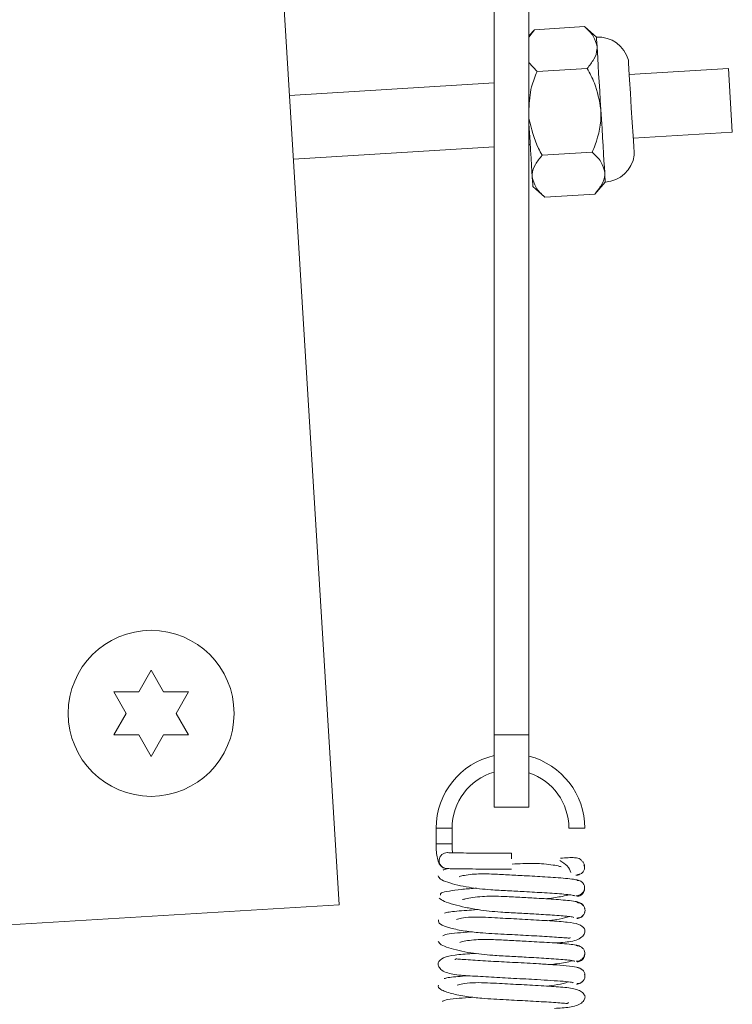
# Model space of a CAD drawing. Units: inches. Extents: x 0.1 to 10.8, y -1.1 to 8.4.
# Drawn here: x 7.1 to 7.2, y 6.3 to 6.4 of the extents above; entities that cross this region are included whole.
import ezdxf

# ---------------------------------------------------------------- set-up
doc = ezdxf.new("R2010")
doc.units = ezdxf.units.IN
doc.header["$MEASUREMENT"] = 0

msp = doc.modelspace()

# ---------------------------------------------------------------- hatches: boundary and pattern name
at = {"linetype": 'Continuous', "lineweight": 0}
h = msp.add_hatch(dxfattribs=at)
h.set_pattern_fill('ANSI32', style=0)
h.set_pattern_definition([(45, (0, 0), (-0.2651650429449553, 0.2651650429449554), []), (45, (0.176776695, 0), (-0.2651650429449553, 0.2651650429449554), [])])
edge = h.paths.add_edge_path(flags=0)
edge.add_line((7.059318945438621, 6.485941628008201), (7.04158436927611, 6.484856934862842))
edge.add_line((7.04158436927611, 6.484856934862842), (7.041767514894715, 6.481862530467577))
edge.add_line((7.041767514894715, 6.481862530467577), (7.059502091057225, 6.482947223612935))
edge.add_arc((7.059314939628941, 6.486007122417546), 0.003065616797900263, 273.4999999999847, 453.5000000000023)
edge.add_line((7.059127788200655, 6.489067021222157), (6.967564508114873, 6.483466771102536))
edge.add_arc((6.967881960520454, 6.478276470150742), 0.0052, 93.49999999999162, 183.5000000000022)
edge.add_line((6.962691659568661, 6.477959017745161), (7.033936322681502, 5.31311907240687))
edge.add_arc((7.039126623633296, 5.31343652481245), 0.0052, 183.4999999999821, 273.4999999999924)
edge.add_line((7.039444076038876, 5.308246223860657), (7.131007356124658, 5.313846473980276))
edge.add_arc((7.130820204696374, 5.316906372784887), 0.003065616797900263, 273.4999999999857, 453.5000000000034)
edge.add_line((7.130633053268088, 5.319966271589497), (7.071143171371594, 5.316327714540265))
edge.add_line((7.071143171371594, 5.316327714540265), (7.071326316990199, 5.313333310145))
edge.add_line((7.071326316990199, 5.313333310145), (7.130816198886692, 5.316971867194233))
edge.add_arc((7.130820204696374, 5.316906372784887), 6.561679790026247e-05, -86.50000000106053, 93.50000000044042, ccw=False)
edge.add_line((7.130824210506053, 5.316840878375542), (7.039260930420271, 5.311240628255923))
edge.add_arc((7.039126623633296, 5.31343652481245), 0.0022, 183.5000000000143, 273.49999999996953, ccw=False)
edge.add_line((7.036930727076768, 5.313302218025473), (6.965686063963926, 6.478142163363766))
edge.add_arc((6.967881960520454, 6.478276470150742), 0.0022, 93.49999999996732, 183.4999999999926, ccw=False)
edge.add_line((6.967747653733478, 6.480472366707271), (7.05931093381926, 6.486072616826891))
edge.add_arc((7.059314939628941, 6.486007122417546), 6.561679790026247e-05, -86.50000000033373, 93.49999999971362, ccw=False)

# ---------------------------------------------------------------- linework, layer by layer
at = {"color": 7, "linetype": 'Continuous', "lineweight": 15}
for p, q in [((7.150298617691069, 6.280146977822369), (7.150298617691069, 6.682230309810296)), ((7.153798591481295, 6.280146977822369), (7.153798591481295, 6.682230309810296)), ((7.134719746992845, 6.263073336836304), (7.125603169641659, 6.412128126942649)), ((7.154354666835243, 6.350922233109469), (7.153798591481295, 6.35029371503683)), ((7.154354666835243, 6.350922233109469), (7.153798591481295, 6.35015963391908)), ((7.159380894994048, 6.351229652669244), (7.154354666835243, 6.350922233109469)), ((7.160575686525048, 6.350172589324973), (7.159380894994048, 6.351229652669244)), ((7.153798591481295, 6.347620257031956), (7.154611662977512, 6.346720242540112)), ((7.159637891136319, 6.347027652322221), (7.154611662977512, 6.346720242540112)), ((7.173834669356147, 6.347017815991406), (7.163877056387341, 6.346408784804765)), ((7.173834669356147, 6.347017815991406), (7.174225384842568, 6.340629754675725)), ((7.150298617691069, 6.345578289509828), (7.129750385732664, 6.344321507583835)), ((7.174225384842568, 6.340629754675725), (7.164267771873763, 6.340020723489083)), ((7.150298617691069, 6.339166331581314), (7.130141101219086, 6.337933446268154)), ((7.153929964185888, 6.339388441015487), (7.153798591481295, 6.339380403775)), ((7.160151922531517, 6.338623671183506), (7.155125694372711, 6.338316261401397)), ((7.154187898983982, 6.335171314620979), (7.155382690514981, 6.33411425127671)), ((7.160408918673786, 6.334421680614149), (7.161465962462727, 6.335616452589819)), ((7.160408918673786, 6.334421680614149), (7.155382690514981, 6.33411425127671)), ((7.114594692368082, 6.284455290719038), (7.115844708150016, 6.286620339485987)), ((7.115844708150016, 6.286620339485987), (7.11709468482129, 6.284455290719038)), ((7.113344715696809, 6.282290222396758), (7.112094699914876, 6.284455290719038)), ((7.119594716385157, 6.284455290719038), (7.118344700603224, 6.282290222396758)), ((7.112094699914876, 6.280125154074479), (7.113344715696809, 6.282290222396758)), ((7.118344700603224, 6.282290222396758), (7.119594716385157, 6.280125154074479)), ((7.115844708150016, 6.277960085752199), (7.114594692368082, 6.280125154074479)), ((7.11709468482129, 6.280125154074479), (7.115844708150016, 6.277960085752199)), ((7.150298617691069, 6.280146977822369), (7.153798591481295, 6.280146977822369)), ((7.150298617691069, 6.272855323389517), (7.150298617691069, 6.280146977822369)), ((7.153798591481295, 6.280146977822369), (7.153798591481295, 6.272855323389517)), ((7.153798591481295, 6.272855323389517), (7.150298617691069, 6.272855323389517)), ((7.144473906311966, 6.270758640055026), (7.144473906311966, 6.269197440312361)), ((7.146073923383987, 6.269197440312361), (7.146073923383987, 6.270758640055026)), ((7.159407255578417, 6.270758640055026), (7.157807277617056, 6.270758640055026)), ((7.152048624141512, 6.267673552138669), (7.152048624141512, 6.268248967713641)), ((7.074498952890821, 6.259390070941262), (7.134719746992845, 6.263073336836304))]:
    msp.add_line(p, q, dxfattribs=at)
at = {"color": 8, "linetype": 'Continuous', "lineweight": 15}
for p, q in [((7.144473906311966, 6.270758640055026), (7.146073923383987, 6.270758640055026)), ((7.144473906311966, 6.269197440312361), (7.146073884273327, 6.269197440312361))]:
    msp.add_line(p, q, dxfattribs=at)
at = {"color": 7, "linetype": 'Continuous', "lineweight": 15, "flags": 128}
for points in [[(7.160635330280483, 6.349197521477929), (7.160609556356003, 6.349618586835969), (7.160590861460856, 6.349924598412008), (7.160579480259001, 6.350110325155366), (7.160575686525048, 6.350172589324973)], [(7.161020844049217, 6.342894525846228), (7.160962725609495, 6.343844504205331), (7.160905624046914, 6.344778232085494), (7.160850478017299, 6.345679723004727), (7.160798265287132, 6.346533557585601), (7.160749846290917, 6.347325137774533), (7.160706081463159, 6.348040901950409), (7.160667674795725, 6.348668608476867), (7.160635330280483, 6.349197521477929)], [(7.164080549147687, 6.343081670350986), (7.163990516409975, 6.344554098674701), (7.163909283570606, 6.345882394441227), (7.163844790093417, 6.346936544041378), (7.163803411015877, 6.347613344222925), (7.163789135625232, 6.347846551306675)], [(7.161406318707291, 6.336591539992193), (7.16137397419205, 6.337120452993255), (7.161335606635275, 6.337748159519713), (7.161291802696858, 6.338463923695589), (7.161243383700643, 6.339255484329192), (7.161191170970475, 6.340109328687731), (7.16113602494086, 6.341010829384628), (7.161078923378279, 6.341944547487127), (7.161020844049217, 6.342894525846228)], [(7.164372001780801, 6.338316789395297), (7.164357726390156, 6.338549986701382), (7.164316347312615, 6.339226796660594), (7.164251853835427, 6.340280946260745), (7.164170620996058, 6.34160924202727), (7.164080549147687, 6.343081670350986)], [(7.154128255228546, 6.336146382468023), (7.154095910713305, 6.336675295469086), (7.154057543156529, 6.337303001995545), (7.154013739218112, 6.33801876617142), (7.153965320221897, 6.338810346360352), (7.153913107491729, 6.339664190718891), (7.153857961462115, 6.340565671860459), (7.153800859899534, 6.341499399740622), (7.153798591481295, 6.341536320203002)], [(7.154187898983982, 6.335171314620979), (7.154184105250029, 6.335233578790587), (7.154172724048173, 6.33541931531161), (7.154154029153026, 6.335725317109985), (7.154128255228546, 6.336146382468023)], [(7.161465962462727, 6.335616452589819), (7.161462168728774, 6.335678716759427), (7.161450787526918, 6.335864453280449), (7.161432092631771, 6.336170474634153), (7.161406318707291, 6.336591539992193)]]:
    msp.add_lwpolyline(points, dxfattribs=at)
at = {"color": 7, "linetype": 'Continuous', "lineweight": 15}
msp.add_circle((7.115844703305371, 6.282290218117621), 0.008333333333333748, dxfattribs=at)
for centre, radius, start, end in [((7.160766459081165, 6.347053422131408), 0.003124999999999871, 14.70263940433995, 93.5000000000101), ((7.161275196910622, 6.338735632144559), 0.003124999999999474, 273.5000000000109, 352.2973605956503), ((7.15194059203824, 6.270758632739768), 0.007466666666667214, 102.7036724410254, 180), ((7.15194059203824, 6.270758632739768), 0.007466666666667621, 0, 75.59104500217445), ((7.15194059203824, 6.270758632739768), 0.005866666666666909, 106.2532720806246, 180), ((7.15194059203824, 6.270758632739768), 0.005866666666666909, 0, 71.53610124241486)]:
    msp.add_arc(centre, radius, start, end, dxfattribs=at)
at = {"color": 8, "linetype": 'Continuous', "lineweight": 15}
msp.add_arc((7.145578925782584, 6.267508502429774), 0.0008000536361781793, 87.2194711654887, 265.8660144607304, dxfattribs=at)
at = {"color": 7, "linetype": 'Continuous', "lineweight": 15}
for points, knots in [([(7.160635330280483, 6.349197521477929), (7.160547621496067, 6.349563187642414), (7.160373591866132, 6.350288733523704), (7.159710029915709, 6.350917684980047), (7.159380894994048, 6.351229652669244)], [0, 0, 0, 0, 0.5039876511121316, 1, 1, 1, 1]), ([(7.159637891136319, 6.347027652322221), (7.159883306906641, 6.347331400815448), (7.160382513981289, 6.347949264111408), (7.160642877953061, 6.348693485543921), (7.160636651652466, 6.349109279843911), (7.160635330280483, 6.349197521477929)], [0, 0, 0, 0, 0.4323915445032826, 0.8795397204894227, 0.9999999999999999, 0.9999999999999999, 0.9999999999999999, 0.9999999999999999]), ([(7.161020844049217, 6.342894525846228), (7.160864920185688, 6.343807195954788), (7.160616238033522, 6.345262808724238), (7.159903676242688, 6.346548201582654), (7.159637891136319, 6.347027652322221)], [0, 0, 0, 0, 0.6270006197495519, 1, 1, 1, 1]), ([(7.154611662977512, 6.346720242540112), (7.154403554997277, 6.346212616030519), (7.153906717348698, 6.345000706899992), (7.153838332373211, 6.343688698427259), (7.153798591481295, 6.342926244590922)], [0, 0, 0, 0, 0.4188651581260786, 0.9999999999999999, 0.9999999999999999, 0.9999999999999999, 0.9999999999999999]), ([(7.160151922531517, 6.338623671183506), (7.16025004367524, 6.338864225015048), (7.160760634456005, 6.340115989558373), (7.161082405563968, 6.341589713689769), (7.161025856515129, 6.34278828534058), (7.161020844049217, 6.342894525846228)], [0, 0, 0, 0, 0.1781728130144974, 0.9271538452946526, 1, 1, 1, 1]), ([(7.153798591481295, 6.342037836187225), (7.154040858113197, 6.340993657576686), (7.154342533197468, 6.33969342622474), (7.154996842213429, 6.338542843957816), (7.155125694372711, 6.338316261401397)], [0, 0, 0, 0, 0.8030713987751911, 1, 1, 1, 1]), ([(7.155125694372711, 6.338316261401397), (7.154880278589397, 6.338012511964584), (7.154381071488324, 6.337394646749253), (7.154120707379507, 6.336650435621504), (7.154126933817722, 6.336234627647529), (7.154128255228546, 6.336146382468023)], [0, 0, 0, 0, 0.4323910623296232, 0.8795387396865116, 1, 1, 1, 1]), ([(7.161406318707291, 6.336591539992193), (7.161318632073069, 6.336957206273285), (7.161144651711834, 6.337682730205632), (7.160481061330772, 6.338311702733531), (7.160151922531517, 6.338623671183506)], [0, 0, 0, 0, 0.5040030587393747, 1, 1, 1, 1]), ([(7.154128255228546, 6.336146382468023), (7.154215964402935, 6.335780720897485), (7.154389995162668, 6.335055182647117), (7.15505355563989, 6.33442622345261), (7.155382690514981, 6.33411425127671)], [0, 0, 0, 0, 0.503986620076952, 0.9999999999999999, 0.9999999999999999, 0.9999999999999999, 0.9999999999999999]), ([(7.160408918673786, 6.334421680614149), (7.160654311782991, 6.334725451998972), (7.161153509342816, 6.335343407142622), (7.161413944980199, 6.33608739219219), (7.161407653547855, 6.336503298076265), (7.161406318707291, 6.336591539992193)], [0, 0, 0, 0, 0.4323736954474383, 0.8795678672463454, 1, 1, 1, 1]), ([(7.112094699914876, 6.284455290719038), (7.112237385877029, 6.284455290719038), (7.112543411116595, 6.284455290719038), (7.11336925394404, 6.284455290719038), (7.114067755528407, 6.284455290719038), (7.114594692368082, 6.284455290719038)], [0, 0, 0, 0, 0.176657407738016, 0.3788853837330751, 1, 1, 1, 1]), ([(7.11709468482129, 6.284455290719038), (7.117622819041357, 6.284455290719038), (7.118472965953333, 6.284455290719038), (7.119286551972219, 6.284455290719038), (7.119594716385157, 6.284455290719038)], [0, 0, 0, 0, 0.621227005153608, 0.9999999999999999, 0.9999999999999999, 0.9999999999999999, 0.9999999999999999]), ([(7.114594692368082, 6.280125154074479), (7.114066571411723, 6.280125154074479), (7.113216437965058, 6.280125154074479), (7.112402864326504, 6.280125154074479), (7.112094699914876, 6.280125154074479)], [0, 0, 0, 0, 0.62122124289129, 1, 1, 1, 1]), ([(7.119594716385157, 6.280125154074479), (7.11945203042261, 6.280125154074479), (7.119146005182203, 6.280125154074479), (7.118320149805474, 6.280125154074479), (7.117621634888394, 6.280125154074479), (7.11709468482129, 6.280125154074479)], [0, 0, 0, 0, 0.1766547207562708, 0.3788796208379741, 1, 1, 1, 1]), ([(7.144473906311966, 6.269197440312361), (7.144475926578334, 6.269043857979805), (7.144481218917416, 6.268641529953523), (7.14453909324301, 6.268005077542846), (7.14464037722324, 6.267504971614628), (7.144797423084383, 6.267135800450578), (7.145041555607417, 6.266869154768691), (7.145296303242839, 6.266738532587552), (7.145462298769169, 6.266717865368428), (7.145521055104101, 6.26671054993002)], [0, 0, 0, 0, 0.1329290030494014, 0.3482240602990443, 0.5877599632623923, 0.7412090094383129, 0.8468862634375582, 0.9458033467094112, 0.9999999999999999, 0.9999999999999999, 0.9999999999999999, 0.9999999999999999]), ([(7.146128521864371, 6.268290464123161), (7.146124840129644, 6.268314135603582), (7.146105385192463, 6.268439219890928), (7.146080928686707, 6.268755249164015), (7.146076253117021, 6.269050382095685), (7.146073923383987, 6.269197440312361)], [0, 0, 0, 0, 0.1048334104285651, 0.5539582738356427, 1, 1, 1, 1]), ([(7.152048624141512, 6.268248967713641), (7.151761835018542, 6.268249093810653), (7.150926054561273, 6.268249461291178), (7.149570841471856, 6.268253555218669), (7.148116906989282, 6.268262484802757), (7.1469104825129, 6.268275235834917), (7.146073364219677, 6.268289908392839), (7.145717642678504, 6.26830188223747), (7.145631935794099, 6.268306794463092), (7.145619340190925, 6.268307516370616)], [0, 0, 0, 0, 0.09426806754565582, 0.2747224433876926, 0.4554680802367194, 0.6360770007117985, 0.8162605505276963, 0.9729973944468208, 0.9999999999999999, 0.9999999999999999, 0.9999999999999999, 0.9999999999999999]), ([(7.159133598295285, 6.267403708144819), (7.159099963953074, 6.267491832212132), (7.159033967256578, 6.267664747659323), (7.158357730730389, 6.26786193865041), (7.157490513113836, 6.267782309520577), (7.156975863221625, 6.26773505365042)], [0, 0, 0, 0, 0.2970270036475861, 0.5828210014479996, 1, 1, 1, 1]), ([(7.157017203188507, 6.266881326623859), (7.156927710761683, 6.266908785681558), (7.156555907556794, 6.267022866459317), (7.155203236052937, 6.267230380239353), (7.153550063453404, 6.267230758911804), (7.152465800251907, 6.267173085072138), (7.15209461827685, 6.2671533412593)], [0, 0, 0, 0, 0.1214086352893375, 0.5044015600418155, 0.8303389734844226, 1, 1, 1, 1]), ([(7.156906637354661, 6.267501758567687), (7.157167222663684, 6.267336315471245), (7.157801237683936, 6.266933785457044), (7.157920968400287, 6.266532270465666), (7.157991488822365, 6.266295781388128)], [0, 0, 0, 0, 0.411008100279978, 1, 1, 1, 1]), ([(7.158626411265464, 6.266087634459326), (7.15869173214574, 6.266091193302534), (7.158820589762113, 6.266098213784363), (7.158996540742437, 6.266167090973304), (7.159141517486465, 6.266266701029481), (7.159280652714622, 6.266420028468643), (7.159372462156193, 6.266628217809983), (7.159389251394247, 6.266858228102953), (7.159345224244276, 6.267002683766838), (7.159323206771579, 6.267074924387401)], [0, 0, 0, 0, 0.1277053627238447, 0.2519226405040032, 0.3699789429740887, 0.4801390432097222, 0.6739476364428896, 0.8369449528935287, 1, 1, 1, 1]), ([(7.159375536833724, 6.266857351789707), (7.159375615243747, 6.266857677716914), (7.159394265510871, 6.266935201344145), (7.159365179741484, 6.267101888971678), (7.159297873707728, 6.267301556009304), (7.159212694544764, 6.267395588998642), (7.159193985153246, 6.267416243111124)], [0, 0, 0, 0, 0.001678561948559398, 0.3992554424698174, 0.8680479504928366, 1, 1, 1, 1]), ([(7.144682913675272, 6.265965530980987), (7.144725898715884, 6.265857712114445), (7.14480847800649, 6.265650579461172), (7.145546916505142, 6.265342625737017), (7.146557938394008, 6.265051310589313), (7.14800042648039, 6.264765236148931), (7.149747211633933, 6.264577792392559), (7.151637340987247, 6.264480797622365), (7.153500828360594, 6.264381681627841), (7.15512789987305, 6.264291260891676), (7.156434800256112, 6.264206609469516), (7.157363700781567, 6.264133944476789), (7.15810873437615, 6.264055809112476), (7.158303692088717, 6.264002653128829), (7.158404849380521, 6.263975072197158)], [0, 0, 0, 0, 0.093817653573844, 0.1802346855599583, 0.258643445659645, 0.328456057000594, 0.4418692524982292, 0.5245806001269173, 0.6061223246947955, 0.7127330111363307, 0.7755276263829283, 0.8444133625499275, 0.9192710938283538, 1, 1, 1, 1]), ([(7.145715435080829, 6.266701808697666), (7.145622006589957, 6.26668873433737), (7.145281111494389, 6.266641029560581), (7.14522892395646, 6.266590916312534), (7.145191039360916, 6.266554537510066)], [0, 0, 0, 0, 0.2740681578779299, 1, 1, 1, 1]), ([(7.145521055104101, 6.26671054993002), (7.145591046178942, 6.266707041112319), (7.145789384810667, 6.266697097928804), (7.146383791424116, 6.266683350964769), (7.14742437111866, 6.26666884080749), (7.148775227328721, 6.266657774668909), (7.150345424745812, 6.266650426636024), (7.151473750330927, 6.266649461782775), (7.152048624141512, 6.266648970196949)], [0, 0, 0, 0, 0.0945348130556186, 0.2678899490314693, 0.4507474346712426, 0.6317675296773008, 0.8123881916818169, 1, 1, 1, 1]), ([(7.158748006305233, 6.265537151929657), (7.15861861884186, 6.265569565005604), (7.158370462307109, 6.26563173112586), (7.157540760258737, 6.265719522396015), (7.156542656848023, 6.265798848223281), (7.1551755291248, 6.265888288855266), (7.153511984730918, 6.265981633764624), (7.151649428308906, 6.266078756404691), (7.149845510192134, 6.266178580525171), (7.148190300325888, 6.266184812547542), (7.147054547583447, 6.265993814904426), (7.146839141436723, 6.265891918125051), (7.146799387003369, 6.265873112493058)], [0, 0, 0, 0, 0.1031960707657086, 0.1979231886430459, 0.2842836899811126, 0.3623840446982877, 0.4937567272424611, 0.5933457272521505, 0.6920483065867677, 0.8181095502820345, 0.9664310797489613, 0.9999999999999999, 0.9999999999999999, 0.9999999999999999, 0.9999999999999999]), ([(7.158490306171095, 6.266028909804384), (7.158559566139084, 6.26603565752806), (7.158696740882098, 6.266049021918604), (7.158836022452673, 6.266095585080311), (7.158895549654548, 6.26613571596031), (7.158899560110025, 6.266138419650428)], [0, 0, 0, 0, 0.4874688236234487, 0.9654698457356067, 0.9999999999999999, 0.9999999999999999, 0.9999999999999999, 0.9999999999999999]), ([(7.158510291717998, 6.263977985941276), (7.158579617986155, 6.263981596694631), (7.158716372748689, 6.263988719358673), (7.158905608910013, 6.264057729157477), (7.159065357795609, 6.264157429060719), (7.15922435356235, 6.264310822496949), (7.159344038085115, 6.26451891746953), (7.159395845004756, 6.264749737476154), (7.159380413922534, 6.264980597250652), (7.159285810184155, 6.265188571458115), (7.159145735241814, 6.265342073498648), (7.158999898107462, 6.26544177432542), (7.158823237773809, 6.265510793029762), (7.158694002942683, 6.265517929012596), (7.158628484130407, 6.265521546776596)], [0, 0, 0, 0, 0.07647077408854132, 0.1508481969310062, 0.2214814004131232, 0.2873394825095232, 0.4029908145683609, 0.4999360238178472, 0.5969056213591254, 0.7126258914337165, 0.7784767125799172, 0.8491367480072253, 0.9235161217706152, 1, 1, 1, 1]), ([(7.158929714428346, 6.265460358150118), (7.158921609067602, 6.265465936517338), (7.158858555452396, 6.26550933202201), (7.158715843708911, 6.265558267687552), (7.158579321537061, 6.265571367363497), (7.158510369939317, 6.265577983457968)], [0, 0, 0, 0, 0.06804085210917675, 0.5293066949576257, 1, 1, 1, 1]), ([(7.148519904016699, 6.264741289123532), (7.148473947205427, 6.264738055679676), (7.147899595246282, 6.264697645242967), (7.146905861637186, 6.264603197410093), (7.145686782872615, 6.26444836498762), (7.144859641859707, 6.264259611221688), (7.144901433357867, 6.264118761042075), (7.144923248676679, 6.264045236719944)], [0, 0, 0, 0, 0.01796049305070114, 0.2244638843576093, 0.4570917039496879, 0.7165998328417176, 1, 1, 1, 1]), ([(7.158923222058903, 6.263256296500517), (7.158874216802395, 6.263293418853405), (7.158780378329612, 6.263364503164548), (7.158142908713959, 6.263461725372548), (7.157296471180755, 6.263547350051224), (7.15606884473168, 6.263641516785028), (7.154499591192935, 6.263737344114392), (7.152672754753201, 6.263834394283715), (7.15081489849332, 6.263936571828351), (7.148974601156689, 6.263940615811816), (7.147600333560781, 6.263730422799506), (7.147210138666347, 6.263615197536335), (7.147114110478768, 6.263586840237602)], [0, 0, 0, 0, 0.102833968843679, 0.196913214498713, 0.2824151209170439, 0.3595496132124436, 0.4888769417339808, 0.5866768664672194, 0.6835604635916487, 0.807243091698984, 0.9525619201800087, 1, 1, 1, 1]), ([(7.155483087577408, 6.263672766356088), (7.155536940344309, 6.263678615908651), (7.156155677306558, 6.263745823864554), (7.157044875731871, 6.26388429404621), (7.157645659525374, 6.264019284037858), (7.157882487414891, 6.264072496849478)], [0, 0, 0, 0, 0.0546002511552697, 0.6273251214657681, 1, 1, 1, 1]), ([(7.158628366798429, 6.263921588370564), (7.158693991898163, 6.263927574679553), (7.158823933131097, 6.263939427893855), (7.159000329177081, 6.264015606695663), (7.1591461772966, 6.264122304167033), (7.159285816320478, 6.26428520270609), (7.15938398493552, 6.264504396005264), (7.159384870191333, 6.264672580253134), (7.15938527538789, 6.264749561027974)], [0, 0, 0, 0, 0.1498083336985169, 0.2966285714449949, 0.4371342560465517, 0.5690039905004605, 0.8027258367827119, 1, 1, 1, 1]), ([(7.144784171172203, 6.26374871925645), (7.144921286829285, 6.26363711418185), (7.145184726256623, 6.263422688072044), (7.146159378675412, 6.263112873424395), (7.147346588895591, 6.262814543483852), (7.148935685424346, 6.262521271666986), (7.150754283211415, 6.262331954543527), (7.152652632632259, 6.262237275376261), (7.154471229169032, 6.262138066238965), (7.155962976845988, 6.262050092325693), (7.157082966091204, 6.261970165173266), (7.157809302484497, 6.261903811095767), (7.158290343683746, 6.261838966700823), (7.158308866360731, 6.261798521688244), (7.15831763261028, 6.261779380228647)], [0, 0, 0, 0, 0.09549414180328598, 0.1834722785595183, 0.2633558839435684, 0.3344572584075087, 0.4498318307187658, 0.5338687757644571, 0.6166199628564681, 0.7245822067237503, 0.7879946034092234, 0.8573506888011726, 0.932488189442366, 1, 1, 1, 1]), ([(7.158622382867557, 6.261738724698302), (7.158689636024056, 6.261742438365942), (7.158822269319243, 6.261749762274618), (7.159004469567778, 6.261819024558208), (7.15915649855582, 6.26191897464446), (7.159304346535076, 6.262072527725707), (7.159409452790681, 6.262280287528084), (7.159440271369737, 6.26251305845964), (7.159403146276405, 6.262745682316633), (7.159293874346129, 6.262953496356389), (7.1591426714218, 6.263107081903057), (7.158988445763882, 6.263207029476752), (7.15880402929946, 6.263276338550802), (7.15867016282305, 6.263283671156957), (7.158602279988675, 6.263287389474661)], [0, 0, 0, 0, 0.07695782013692133, 0.1517723450687204, 0.2227147703248951, 0.2887265010536664, 0.4041170405925059, 0.5000151167971086, 0.595934453764136, 0.7113370244591912, 0.7773230424948809, 0.8482744234707698, 0.9230609301300158, 1, 1, 1, 1]), ([(7.159429665986198, 6.262512920199174), (7.159429665986584, 6.262512952792354), (7.159429667054432, 6.262602738766318), (7.159410319832792, 6.26275147741769), (7.159305027829128, 6.262977918208461), (7.159156973590525, 6.263138790590011), (7.159005220527497, 6.263245428644339), (7.158823153178996, 6.263321181391579), (7.158689886131227, 6.263332833695411), (7.158622539310193, 6.263338722214995)], [0, 0, 0, 0, 7.089527573914024e-05, 0.1952985654056172, 0.4282422802806665, 0.5603247423828983, 0.7014231305286212, 0.8491134655584927, 1, 1, 1, 1]), ([(7.148672005370721, 6.262584531816354), (7.14865049606973, 6.262583306724144), (7.148217957126424, 6.262558670865902), (7.147489121807974, 6.262507209078153), (7.14648778400428, 6.26242776422031), (7.145683510516098, 6.26233943579085), (7.145450233556933, 6.262276872882895), (7.145328591549679, 6.262244249525103)], [0, 0, 0, 0, 0.01114900769474435, 0.2241997547508522, 0.4598362344435467, 0.7183322136748215, 1, 1, 1, 1]), ([(7.156378291458158, 6.259235407839054), (7.156941615306144, 6.259269465569727), (7.15778363805638, 6.259320373025806), (7.158719548717535, 6.259560864004715), (7.159235786245375, 6.259911864342826), (7.159442034187037, 6.260318677837581), (7.159392696067785, 6.260750135376152), (7.158805573445997, 6.261174443794534), (7.157643736120685, 6.261335458975616), (7.155972990243441, 6.261460715026616), (7.153765405030054, 6.261587610883012), (7.151813813670502, 6.261689248638446), (7.150269125735843, 6.2617731100687), (7.149059757953094, 6.26183463533849), (7.147903122820274, 6.261847599503302), (7.146975386414101, 6.261756058054239), (7.146666325921947, 6.261646919509162), (7.146519002686838, 6.261594895248721)], [0, 0, 0, 0, 0.09339798546783563, 0.1396057150272407, 0.1836450823388577, 0.2240093270662376, 0.2630050624885992, 0.3383873472807509, 0.4222542671546569, 0.5198885085680583, 0.6162884146286588, 0.7060193153452652, 0.750607641736581, 0.8041342342617116, 0.8664872810201065, 0.9363570362829486, 1, 1, 1, 1]), ([(7.155683803480944, 6.261472557106426), (7.155865558061816, 6.26149119856826), (7.156502683171368, 6.261556544615416), (7.15725602770639, 6.261716489415158), (7.15770435176101, 6.261845706133481), (7.157858590802059, 6.261890161171117)], [0, 0, 0, 0, 0.2074933615418134, 0.727350199749935, 1, 1, 1, 1]), ([(7.158602201767357, 6.261687391957969), (7.158670217847444, 6.261693276748994), (7.158804810617239, 6.261704921794148), (7.15898875003218, 6.261780727852759), (7.159143883689381, 6.261887053882809), (7.159290809475423, 6.262049208644906), (7.15938026520582, 6.2621922787393), (7.159393868006646, 6.262284344455759), (7.159393997064915, 6.262285217940721)], [0, 0, 0, 0, 0.1869930511739823, 0.3700288616734435, 0.5448810663835648, 0.7085693756187402, 0.9972350156212471, 1, 1, 1, 1]), ([(7.144717487498094, 6.261544305610914), (7.144706766262867, 6.261405823779267), (7.144686535956134, 6.261144517141367), (7.145785466859776, 6.260732981917932), (7.147254731303332, 6.260433219783492), (7.149101149794905, 6.260230670147108), (7.151186398783702, 6.260123896433187), (7.153559636619998, 6.25999806423251), (7.15535666286957, 6.259896383768466), (7.156584655716563, 6.259814960353247), (7.15731044964646, 6.259752982275458), (7.157735177567012, 6.259737362983877), (7.157947405524967, 6.259705216993292), (7.157927442808758, 6.25978167330028), (7.157923201611225, 6.259797916896456)], [0, 0, 0, 0, 0.1296561607999592, 0.2446531437271809, 0.3435315259555277, 0.4261487714819546, 0.5482554108554255, 0.6555851647586003, 0.7705651079531767, 0.8309896363867486, 0.8885481414824807, 0.9407166036895678, 0.9874048906146372, 1, 1, 1, 1]), ([(7.14809989464646, 6.260355928228041), (7.14806010730607, 6.260353447769152), (7.147470419505507, 6.260316684911116), (7.146515661820918, 6.26023647044257), (7.145381876947305, 6.260107762371365), (7.145234319209695, 6.260008892524216), (7.145155996210182, 6.259956412843277)], [0, 0, 0, 0, 0.0205918661154269, 0.3051918554920662, 0.6311988863102592, 1, 1, 1, 1]), ([(7.144689601598013, 6.259391322482359), (7.144751970175678, 6.259282436277836), (7.144871801867013, 6.259073228074929), (7.14565810622192, 6.258764847245512), (7.146707291766339, 6.258471450359955), (7.148182425535932, 6.258183377602212), (7.149947587299922, 6.257995124166436), (7.151843139068801, 6.257898625229283), (7.153701439784218, 6.257799450232934), (7.155305500779572, 6.257709325686792), (7.156578093803874, 6.257625192124543), (7.157470024091674, 6.257553126425353), (7.158168611342446, 6.257475959305992), (7.158328383728414, 6.257423693350571), (7.158411263528647, 6.257396581081338)], [0, 0, 0, 0, 0.09388502983335678, 0.1803857380936481, 0.2588678699207708, 0.3287420017568001, 0.4422113721154423, 0.5249458947264606, 0.606489232678748, 0.713081686421576, 0.7758380399547676, 0.8446512085234175, 0.9194148805750999, 1, 1, 1, 1]), ([(7.158787977399038, 6.258951132011922), (7.158675088789131, 6.258984013218571), (7.158458625229322, 6.259047062830467), (7.157668695526746, 6.259135817289044), (7.156700669692658, 6.259215760249601), (7.155361424268851, 6.259305704475856), (7.15371481088225, 6.259399348199051), (7.151856386502005, 6.259496421283078), (7.150038193460538, 6.259596756014036), (7.148342360292713, 6.259602004596257), (7.147158315946978, 6.259406348506711), (7.146908796071103, 6.259301337288282), (7.146859382754737, 6.259280541539888)], [0, 0, 0, 0, 0.1030300329785281, 0.1975597690867368, 0.2837117373809834, 0.3616028874106677, 0.4925582314891788, 0.5917991794573789, 0.6901525683446775, 0.8157704496152482, 0.9635163610711351, 1, 1, 1, 1]), ([(7.158543965995657, 6.257396463749361), (7.158612831416558, 6.257400127664469), (7.158748667422371, 6.257407354681853), (7.158936347626685, 6.257476468658865), (7.159094338280751, 6.257576318301578), (7.159250821911621, 6.257729831631361), (7.159367132436588, 6.257937724148631), (7.159414471794929, 6.258169554655228), (7.159394136524193, 6.258401380680017), (7.159296287143134, 6.258609257649678), (7.159153788184148, 6.258762822873851), (7.159006071406241, 6.258862602367736), (7.158827598532421, 6.258931790154484), (7.158697320890242, 6.258939018719829), (7.158631260987218, 6.258942684109512)], [0, 0, 0, 0, 0.07672511584133275, 0.1513391357353486, 0.2221272857778882, 0.2880486617432229, 0.4035603506913046, 0.4999489420898725, 0.5963458965384071, 0.7118837007974859, 0.7778109009316849, 0.8486344580120075, 0.9232470525443777, 1, 1, 1, 1]), ([(7.158983804470162, 6.258863191694482), (7.158968081294078, 6.258874322994279), (7.15889826626855, 6.258923748884782), (7.15874844304377, 6.258977286786299), (7.158612697427234, 6.258990012849925), (7.158544122438294, 6.258996441710722)], [0, 0, 0, 0, 0.1257473892606001, 0.5583513881133495, 1, 1, 1, 1]), ([(7.148444928882817, 6.258188239491588), (7.148339801462022, 6.258182072826336), (7.147487130577153, 6.258132056038348), (7.146410833269878, 6.258048587533466), (7.145165416651686, 6.25784777756854), (7.144650184273963, 6.257328708606048), (7.144670813537615, 6.256956598108904), (7.14501572213029, 6.256397906288438), (7.146186400152021, 6.256026112842387), (7.147787628520517, 6.255945731215975), (7.149945950744867, 6.255804927631306), (7.152334092438059, 6.255682548051778), (7.154424381287781, 6.255569831591441), (7.156100242731682, 6.25547020397332), (7.157337432560671, 6.255381906619339), (7.158207807321295, 6.255296752199544), (7.158231043672291, 6.25524729334766), (7.158241875263212, 6.255224238176428)], [0, 0, 0, 0, 0.01233487984352078, 0.1000461423988601, 0.1761719793654459, 0.2445358821441257, 0.2791735451471482, 0.315156917344926, 0.3948130124412878, 0.4832181653770229, 0.5697614495601369, 0.6502746688278157, 0.7381974028162146, 0.7954268842857323, 0.8612719820043042, 0.9353321379778231, 1, 1, 1, 1]), ([(7.158631221876559, 6.25734268659282), (7.158697405291431, 6.257348610606483), (7.158828399936754, 6.257360335810901), (7.159006535181005, 6.257436529331069), (7.159154331033429, 6.257542172809564), (7.159296535134857, 6.257708542928466), (7.159396736965684, 6.257903440326671), (7.159403892760916, 6.258128926452979), (7.159403892062166, 6.258169596752527), (7.159403892061718, 6.25816962281776)], [0, 0, 0, 0, 0.1504035558187285, 0.2976887863491554, 0.4384743777649215, 0.5704199435478766, 0.8036846549895802, 0.9998741832435168, 1, 1, 1, 1]), ([(7.158960220742602, 6.256654436765763), (7.158890673506291, 6.25670874545647), (7.158759707635579, 6.25681101529986), (7.157671253836845, 6.256943243826095), (7.15631947066891, 6.257052227353758), (7.154581453442106, 6.257161704214611), (7.152504479157852, 6.257272420513265), (7.150151767997398, 6.25739778120571), (7.148417556000465, 6.257493155835831), (7.147238616763923, 6.257587138824698), (7.146628886160578, 6.257608869408156), (7.146399739006778, 6.257661640205211), (7.146381378308705, 6.257547719926167), (7.146379377633131, 6.25753530658988)], [0, 0, 0, 0, 0.1308230599643797, 0.2463556694140937, 0.3471312065655816, 0.4335974774380483, 0.5652535331702675, 0.6823391672264477, 0.8077086352913961, 0.8735600959338998, 0.9361828644064456, 0.9930461584917339, 1, 1, 1, 1]), ([(7.155958203866602, 6.257072040830455), (7.156181294424838, 6.257095854446937), (7.157006108086387, 6.257183898496675), (7.157812688491725, 6.257334757442543), (7.158129013293017, 6.257455598259925), (7.158144372389574, 6.257461465665119)], [0, 0, 0, 0, 0.2607656618181324, 0.9641066033030843, 1, 1, 1, 1]), ([(7.147731042018589, 6.255950210234381), (7.147613959112276, 6.255942319485037), (7.147105359053303, 6.255908042614841), (7.146375227224973, 6.255843803117868), (7.145593366091357, 6.255754513534922), (7.145394419859158, 6.255690887466037), (7.145290654210156, 6.255657701613466)], [0, 0, 0, 0, 0.08322853034527355, 0.3615389878428175, 0.6669938377005186, 1, 1, 1, 1]), ([(7.158629227232934, 6.255158023830231), (7.158695973373235, 6.255161725250235), (7.158827605987862, 6.255169024962113), (7.159008343118276, 6.255238248846537), (7.159158430978357, 6.255338133431749), (7.159304516222878, 6.255491720296133), (7.159404622319255, 6.255699391636292), (7.159435680163693, 6.255913922175865), (7.159405573251983, 6.256040789566124), (7.159392667302499, 6.256095173893082)], [0, 0, 0, 0, 0.134404951216284, 0.2650651418596369, 0.3890271604270595, 0.5043684828509297, 0.7061957637730475, 0.8740547463634809, 1, 1, 1, 1]), ([(7.159422469624886, 6.255932023777806), (7.159418624562755, 6.256008966773313), (7.159410193220389, 6.25617768517516), (7.159304430734752, 6.256395838157911), (7.159159201958106, 6.256558157951062), (7.15900902001539, 6.256664526247296), (7.158828576085431, 6.256740443719135), (7.158696249681975, 6.256752107801024), (7.158629383675571, 6.256758001791593)], [0, 0, 0, 0, 0.1954152534113774, 0.4285009835529087, 0.5605786809937258, 0.701622756525392, 0.8492266535491568, 1, 1, 1, 1]), ([(7.144700005033386, 6.254999019444841), (7.144681796687597, 6.254925518817118), (7.144646328711644, 6.254782347189851), (7.144995347711357, 6.254509854733025), (7.145885139230956, 6.254168435186165), (7.147412680831731, 6.253856685600577), (7.149291488749582, 6.253647700694066), (7.1513927820504, 6.253542153409401), (7.153762414209153, 6.253414808820262), (7.155525384272304, 6.253317731385181), (7.156733037452891, 6.25322738942435), (7.157385297405788, 6.25319301115558), (7.157750888241982, 6.253129016485913), (7.157749128116843, 6.253254065760506), (7.157748533406783, 6.253296317336824)], [0, 0, 0, 0, 0.06915237888434013, 0.1347016878786646, 0.2537152299938643, 0.356088168344488, 0.4415590936181101, 0.5676995745358615, 0.6785014944776104, 0.7971728927228305, 0.8595229220020953, 0.9188477359325299, 0.9725803201197725, 1, 1, 1, 1]), ([(7.15635803213664, 6.252664797521083), (7.156877471403735, 6.252697371490859), (7.157933066528653, 6.252763567725672), (7.158970566582175, 6.253036517996491), (7.159397718604615, 6.253547949786959), (7.15945699180743, 6.253813235780441), (7.159347341963232, 6.254105241838775), (7.158865548776072, 6.254535876040824), (7.157780136063455, 6.254765736316987), (7.15615086844852, 6.254873792084106), (7.15396754746597, 6.255006323584212), (7.152020657106471, 6.255106869639719), (7.150466785550894, 6.255190977175827), (7.149240495222961, 6.255252316008335), (7.148057670006421, 6.255261098547982), (7.14709378411885, 6.255158369443295), (7.146749464489098, 6.255044000674409), (7.146585725471605, 6.254989613331278)], [0, 0, 0, 0, 0.08550357567904197, 0.1737588268105747, 0.2137499739566208, 0.252497970479007, 0.2912829202262489, 0.3306333140519841, 0.4176008970198949, 0.5164550197063263, 0.613672941836781, 0.7041436237733701, 0.7490973947529977, 0.8030483060326951, 0.8658825584465949, 0.9362213007592871, 1, 1, 1, 1]), ([(7.155620600655512, 6.254903980542738), (7.155763579313638, 6.254918744538599), (7.156365451605838, 6.254980893954087), (7.157121859431755, 6.255141772022931), (7.157605861419787, 6.255276954338846), (7.157785258315869, 6.255327060099733)], [0, 0, 0, 0, 0.1639405403959374, 0.6901118679234777, 1, 1, 1, 1]), ([(7.158582020667158, 6.255106104430008), (7.158650547840671, 6.255111882295697), (7.158786156444349, 6.255123316129287), (7.158969751095826, 6.255200782001409), (7.159093629507918, 6.255277364580518), (7.15914489760334, 6.255333274617992), (7.159154405166033, 6.255343643019275)], [0, 0, 0, 0, 0.319784551512196, 0.632822489023848, 0.931907686910044, 1, 1, 1, 1]), ([(7.148175808436164, 6.253788016545561), (7.148051856049468, 6.253780130699826), (7.14737968622492, 6.25373736728328), (7.146367381701955, 6.253648755340619), (7.145282080916919, 6.25351299411118), (7.145173479668941, 6.253406300853449), (7.145115790452421, 6.253349625165451)], [0, 0, 0, 0, 0.06153456688139233, 0.3336900573419417, 0.6460547252703638, 1, 1, 1, 1])]:
    msp.add_open_spline(points, degree=3, knots=knots, dxfattribs=at)

doc.saveas('drawing.dxf')
